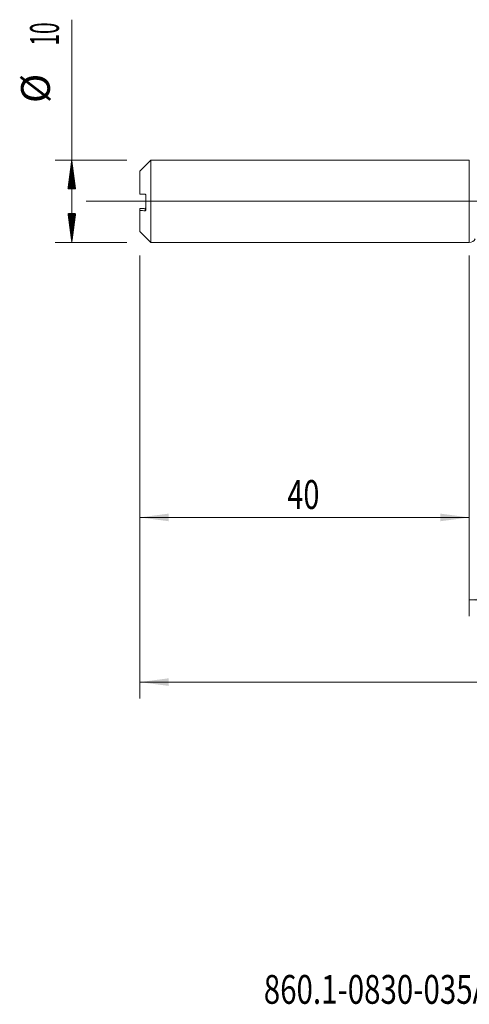
# Model space of a CAD drawing. Units: millimetres. Extents: x -214 to 85, y -200 to 33.
# Drawn here: x -55 to 0, y -98 to 22 of the extents above; entities that cross this region are included whole.
import ezdxf

# ---------------------------------------------------------------- set-up
doc = ezdxf.new("R2010")
doc.units = ezdxf.units.MM
doc.linetypes.add('CENTER', pattern=[47.5, 22, -8.5, 8.5, -8.5])
for name, color, linetype in [('1', 4, 'Continuous'), ('2', 7, 'Continuous'), ('SK1', 4, 'Continuous'), ('SK2', 7, 'Continuous'), ('SK4', 2, 'CENTER'), ('SK6', 5, 'Continuous')]:
    doc.layers.add(name, color=color, linetype=linetype)
doc.styles.add('iso_b_vert', font='simplex.shx')
doc.dimstyles.get("Standard").update_dxf_attribs({"dimtxt": 0.18, "dimasz": 0.18, "dimexe": 0.18, "dimexo": 0.0625, "dimgap": 0.09, "dimtad": 1, "dimzin": 0, "dimdsep": 52, "dimtxsty": 'Standard', "dimcen": 0.09, "dimadec": 0, "dimazin": 0, "dimtfac": 1, "dimtdec": 4, "dimtofl": 0, "dimtmove": 0, "dimatfit": 3, "dimfxl": 1, "dimtolj": 1, "dimtzin": 0, "dimarcsym": 0})

# ---------------------------------------------------------------- blocks, each defined once
blk = doc.blocks.new('_U0')
at = {"layer": '2', "lineweight": 13}
for p, q in [((49, -5.7375), (49, -60.396543)), ((-40, -6.5875), (-40, -60.396543)), ((-40, -58.396543), (49, -58.396543))]:
    blk.add_line(p, q, dxfattribs=at)
at = {"layer": '2', "lineweight": 18}
for points in [[(-40, -58.396543), (-36.500002, -57.93576), (-36.499998, -58.857327)], [(49, -58.396543), (45.500002, -58.857327), (45.499998, -57.93576)]]:
    blk.add_solid(points, dxfattribs=at)
at = {"layer": '2', "lineweight": 18, "insert": (2.595034, -57.36391), "char_height": 3.5, "attachment_point": 7, "line_spacing_factor": 1.084337, "style": 'iso_b_vert'}
blk.add_mtext('\\W0.6927;89', dxfattribs=at)
blk = doc.blocks.new('_U3')
at = {"layer": 'SK2', "lineweight": 13}
for p, q in [((-40, -6.5875), (-40, -40.396543)), ((0, -6.5875), (0, -40.396543)), ((-40, -38.396543), (0, -38.396543))]:
    blk.add_line(p, q, dxfattribs=at)
at = {"layer": 'SK2', "lineweight": 18}
for points in [[(-40, -38.396543), (-36.500002, -37.93576), (-36.499998, -38.857327)], [(0, -38.396543), (-3.499998, -38.857327), (-3.500002, -37.93576)]]:
    blk.add_solid(points, dxfattribs=at)
at = {"layer": 'SK2', "lineweight": 18, "insert": (-22.089233, -37.36391), "char_height": 3.5, "attachment_point": 7, "line_spacing_factor": 1.084337, "style": 'iso_b_vert'}
blk.add_mtext('\\W0.7361;40', dxfattribs=at)
blk = doc.blocks.new('_U4')
at = {"layer": 'SK2', "lineweight": 13}
for p, q in [((49, -5.7375), (49, -50.396543)), ((0, -6.5875), (0, -50.396543)), ((0, -48.396543), (49, -48.396543))]:
    blk.add_line(p, q, dxfattribs=at)
at = {"layer": 'SK2', "lineweight": 18}
for points in [[(0, -48.396543), (3.499998, -47.93576), (3.500002, -48.857327)], [(49, -48.396543), (45.500002, -48.857327), (45.499998, -47.93576)]]:
    blk.add_solid(points, dxfattribs=at)
at = {"layer": 'SK2', "lineweight": 18, "insert": (22.410767, -47.36391), "char_height": 3.5, "attachment_point": 7, "line_spacing_factor": 1.084337, "style": 'iso_b_vert'}
blk.add_mtext('\\W0.7565;49', dxfattribs=at)

msp = doc.modelspace()

# ---------------------------------------------------------------- hatches: boundary and pattern name
at = {"layer": 'SK2', "lineweight": 13}
h = msp.add_hatch(dxfattribs=at)
h.set_pattern_fill('ANSI31', color=256, scale=0.0062, style=0)
h.paths.add_polyline_path([(-48.25, 5), (-47.789, 1.5), (-48.711, 1.5)])
h = msp.add_hatch(dxfattribs=at)
h.set_pattern_fill('ANSI31', color=256, scale=0.0062, style=0)
h.paths.add_polyline_path([(-48.25, -5), (-48.711, -1.5), (-47.789, -1.5)])

# ---------------------------------------------------------------- linework, layer by layer
at = {"layer": '1', "lineweight": 18}
msp.add_line((0, 5), (0, -5), dxfattribs=at)
at = {"layer": '1', "lineweight": 13, "ltscale": 0.05}
msp.add_line((-46.5, 0), (54.037, 0), dxfattribs=at)
at = {"layer": '1', "lineweight": 18}
msp.add_arc((0, -4.2), 0.8, 270, 332.85022, dxfattribs=at)
at = {"layer": 'SK1', "lineweight": 18}
for p, q in [((-38.66, 5), (-40, 3.66)), ((-38.66, -5), (-38.66, 5)), ((0, 5), (-38.66, 5)), ((0, 5), (0, -5)), ((-40, 3.66), (-40, 0.875)), ((-39.25, -1.052), (-39.25, 0.747)), ((-40, -0.875), (-40, -1.124)), ((-40, -3.66), (-40, -1.124)), ((-40, -3.66), (-38.66, -5)), ((-38.66, -5), (0, -5))]:
    msp.add_line(p, q, dxfattribs=at)
at = {"layer": 'SK1', "lineweight": 13}
msp.add_line((-39.35, -1.147), (-39.35, -0.851), dxfattribs=at)
at = {"layer": 'SK1', "lineweight": 18}
for points in [[(-39.35, 0.851), (-39.567, 0.859), (-39.784, 0.867), (-40, 0.875)], [(-39.35, -0.851), (-39.567, -0.859), (-39.784, -0.867), (-40, -0.875)], [(-40, -1.124), (-39.784, -1.132), (-39.567, -1.139), (-39.35, -1.147)]]:
    msp.add_open_spline(points, degree=3, dxfattribs=at)
for points, knots in [([(-39.25, 0.747), (-39.25, 0.756), (-39.251, 0.764), (-39.254, 0.775), (-39.255, 0.779), (-39.258, 0.786), (-39.259, 0.789), (-39.264, 0.799), (-39.268, 0.805), (-39.276, 0.816), (-39.28, 0.821), (-39.294, 0.833), (-39.305, 0.84), (-39.327, 0.849), (-39.338, 0.851), (-39.35, 0.851)], [0, 0, 0, 0, 0.125, 0.125, 0.1875, 0.1875, 0.25, 0.25, 0.375, 0.375, 0.5, 0.5, 0.75, 0.75, 1, 1, 1, 1]), ([(-39.25, -0.747), (-39.25, -0.756), (-39.251, -0.764), (-39.254, -0.775), (-39.255, -0.779), (-39.258, -0.786), (-39.259, -0.789), (-39.264, -0.799), (-39.268, -0.805), (-39.276, -0.816), (-39.28, -0.821), (-39.294, -0.833), (-39.305, -0.84), (-39.327, -0.849), (-39.338, -0.851), (-39.35, -0.851)], [0, 0, 0, 0, 0.125, 0.125, 0.1875, 0.1875, 0.25, 0.25, 0.375, 0.375, 0.5, 0.5, 0.75, 0.75, 1, 1, 1, 1]), ([(-39.35, -1.147), (-39.338, -1.148), (-39.327, -1.146), (-39.31, -1.141), (-39.305, -1.138), (-39.295, -1.133), (-39.29, -1.13), (-39.28, -1.122), (-39.276, -1.118), (-39.268, -1.108), (-39.264, -1.102), (-39.257, -1.09), (-39.255, -1.083), (-39.251, -1.068), (-39.25, -1.06), (-39.25, -1.052)], [0, 0, 0, 0, 0.25, 0.25, 0.375, 0.375, 0.5, 0.5, 0.625, 0.625, 0.75, 0.75, 0.875, 0.875, 1, 1, 1, 1])]:
    msp.add_open_spline(points, degree=3, knots=knots, dxfattribs=at)
at = {"layer": 'SK2', "lineweight": 13}
for p, q in [((-48.25, -5), (-48.25, 22.056)), ((-41.587, 5), (-50.25, 5)), ((-41.587, -5), (-50.25, -5))]:
    msp.add_line(p, q, dxfattribs=at)
at = {"layer": 'SK4', "lineweight": 18, "ltscale": 0.05}
msp.add_line((-43, 0), (52, 0), dxfattribs=at)

# ---------------------------------------------------------------- texts
at = {"layer": 'SK2', "lineweight": 18, "char_height": 3.5, "attachment_point": 7, "rotation": 90, "line_spacing_factor": 1.084337, "style": 'iso_b_vert'}
for s, insert in [('\\W0.5321;10', (-49.815, 18.907)), ('%%c', (-49.815, 11.935))]:
    msp.add_mtext(s, dxfattribs=dict(at, insert=insert))
at = {"layer": 'SK6', "lineweight": 18, "insert": (-24.945, -97.467), "char_height": 3.5, "attachment_point": 7, "line_spacing_factor": 1.084337, "style": 'iso_b_vert'}
msp.add_mtext('\\W0.7501;860.1-0830-035A1-MM M2BM', dxfattribs=at)

# ---------------------------------------------------------------- dimensions: what is measured, and where the dimension line sits
at = {"layer": '2', "lineweight": 18}
dim = msp.add_linear_dim(base=(49, -58.397), p1=(-40, -5), p2=(49, -4.15), dimstyle='Standard', override={"dimtxt": 3.5, "dimasz": 3.5, "dimexe": 2, "dimexo": 1.5875, "dimgap": 1.75, "dimtad": 1, "dimtih": 1, "dimtoh": 0, "dimdec": 2, "dimlfac": 1, "dimzin": 8, "dimdsep": 46, "dimlunit": 2, "dimpost": '', "dimtxsty": 'iso_b_vert', "dimsah": 1, "dimse1": 0, "dimse2": 0, "dimsd1": 0, "dimsd2": 0, "dimclrd": 2, "dimclre": 2, "dimclrt": 2, "dimtol": 0, "dimtm": -0.1, "dimtfac": 1, "dimtdec": 2, "dimtofl": 1, "dimtmove": 0, "dimtzin": 8, "dimlwd": 13, "dimlwe": 13}, dxfattribs=at)
dim.commit()
dim.dimension.update_dxf_attribs({"geometry": '_U0', "text_midpoint": (4.5, -58.397)})
at = {"layer": 'SK2', "lineweight": 18}
for base, p1, p2, picture, middle in [((49, -48.397), (0, -5), (49, -4.15), '_U4', (24.5, -48.397)), ((0, -38.397), (-40, -5), (0, -5), '_U3', (-20, -38.397))]:
    dim = msp.add_linear_dim(base=base, p1=p1, p2=p2, dimstyle='Standard', override={"dimtxt": 3.5, "dimasz": 3.5, "dimexe": 2, "dimexo": 1.5875, "dimgap": 1.75, "dimtad": 1, "dimtih": 1, "dimtoh": 0, "dimdec": 2, "dimlfac": 1, "dimzin": 8, "dimdsep": 46, "dimlunit": 2, "dimpost": '', "dimtxsty": 'iso_b_vert', "dimsah": 1, "dimse1": 0, "dimse2": 0, "dimsd1": 0, "dimsd2": 0, "dimclrd": 2, "dimclre": 2, "dimclrt": 2, "dimtol": 0, "dimtm": -0.1, "dimtfac": 1, "dimtdec": 2, "dimtofl": 1, "dimtmove": 0, "dimtzin": 8, "dimlwd": 13, "dimlwe": 13}, dxfattribs=at)
    dim.commit()
    dim.dimension.update_dxf_attribs({"geometry": picture, "text_midpoint": middle})

doc.saveas('drawing.dxf')
